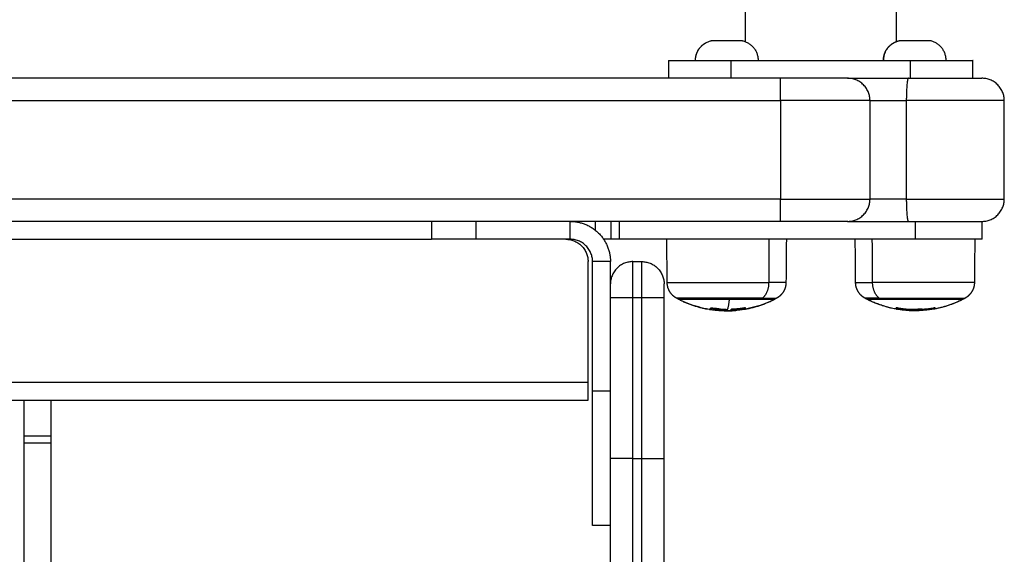
# Model space of a CAD drawing. Units: millimetres. Extents: x 655.05 to 660.66, y -4.06 to 5.58.
# Drawn here: x 659.97 to 660.19, y 1.35 to 1.47 of the extents above; entities that cross this region are included whole.
import ezdxf

# ---------------------------------------------------------------- set-up
doc = ezdxf.new("R2010")
doc.units = ezdxf.units.MM

msp = doc.modelspace()

# ---------------------------------------------------------------- linework, layer by layer
for points, degree in [([(660.13383, 1.4696), (660.13383, 1.6565), (660.13383, 1.8434)], 2), ([(660.16753, 1.8434), (660.16753, 1.6565), (660.16753, 1.4696)], 2), ([(660.11668, 1.4654), (660.11668, 1.4634), (660.11668, 1.4614)], 2), ([(660.13068, 1.4654), (660.15068, 1.4654), (660.17068, 1.4654)], 2), ([(660.13068, 1.4614), (660.13068, 1.4634), (660.13068, 1.4654)], 2), ([(660.17068, 1.4654), (660.17068, 1.4634), (660.17068, 1.4614)], 2), ([(660.18468, 1.4614), (660.18468, 1.4634), (660.18468, 1.4654)], 2), ([(660.14168, 1.4614), (659.87668, 1.4614), (659.61168, 1.4614)], 2), ([(660.15668, 1.4614), (660.16347, 1.4614), (660.17026, 1.4614)], 2), ([(659.61168, 1.4564), (659.87668, 1.4564), (660.14168, 1.4564)], 2), ([(660.14168, 1.4564), (660.14168, 1.4454), (660.14168, 1.4344)], 2), ([(660.16168, 1.4564), (660.16573, 1.4564), (660.16979, 1.4564)], 2), ([(660.16168, 1.4344), (660.16168, 1.4454), (660.16168, 1.4564)], 2), ([(660.16979, 1.4564), (660.16979, 1.4454), (660.16979, 1.4344)], 2), ([(660.19168, 1.4344), (660.19168, 1.4454), (660.19168, 1.4564)], 2), ([(660.14168, 1.4344), (659.87668, 1.4344), (659.61168, 1.4344)], 2), ([(660.16979, 1.4344), (660.16573, 1.4344), (660.16168, 1.4344)], 2), ([(660.14168, 1.4294), (659.87668, 1.4294), (659.61168, 1.4294)], 2), ([(660.06368, 1.4294), (660.06368, 1.4274), (660.06368, 1.4254)], 2), ([(660.07368, 1.4254), (660.07368, 1.4274), (660.07368, 1.4294)], 2), ([(660.09468, 1.4254), (660.09468, 1.4274), (660.09468, 1.4294)], 2), ([(660.10028, 1.4294), (660.10028, 1.42842), (660.10028, 1.42745)], 2), ([(660.10373, 1.4294), (660.10373, 1.4274), (660.10373, 1.4254)], 2), ([(660.10573, 1.4254), (660.10573, 1.4274), (660.10573, 1.4294)], 2), ([(660.15668, 1.4294), (660.16347, 1.4294), (660.17026, 1.4294)], 2), ([(660.17173, 1.4294), (660.17173, 1.4274), (660.17173, 1.4254)], 2), ([(660.18673, 1.4254), (660.18673, 1.4274), (660.18673, 1.4294)], 2), ([(659.71968, 1.4254), (659.89168, 1.4254), (660.06368, 1.4254)], 2), ([(660.09468, 1.4254), (660.08418, 1.4254), (660.07368, 1.4254)], 2), ([(660.17173, 1.4254), (660.13873, 1.4254), (660.10573, 1.4254)], 2), ([(660.11636, 1.41571), (660.11632, 1.42055), (660.11627, 1.4254)], 2), ([(660.13911, 1.41571), (660.13914, 1.42055), (660.13917, 1.4254)], 2), ([(660.14298, 1.4254), (660.14295, 1.42217), (660.14292, 1.41894), (660.1429, 1.41571)], 3), ([(660.15846, 1.41571), (660.15842, 1.42055), (660.15838, 1.4254)], 2), ([(660.16226, 1.41571), (660.16223, 1.42055), (660.16219, 1.4254)], 2), ([(660.18509, 1.4254), (660.18506, 1.42217), (660.18503, 1.41894), (660.185, 1.41571)], 3), ([(660.09868, 1.3934), (660.09868, 1.4069), (660.09868, 1.4204)], 2), ([(660.09968, 1.3914), (660.09968, 1.4059), (660.09968, 1.4204)], 2), ([(660.10368, 1.4204), (660.10168, 1.4204), (660.09968, 1.4204)], 2), ([(660.10368, 1.4154), (660.10368, 1.4179), (660.10368, 1.4204)], 2), ([(660.10868, 1.4204), (660.10968, 1.4204), (660.11068, 1.4204)], 2), ([(660.10368, 1.3764), (660.10368, 1.3944), (660.10368, 1.4124)], 2), ([(660.10868, 1.3764), (660.10868, 1.3944), (660.10868, 1.4124)], 2), ([(660.10868, 1.4124), (660.10968, 1.4124), (660.11068, 1.4124)], 2), ([(660.11068, 1.3764), (660.11068, 1.3944), (660.11068, 1.4124)], 2), ([(660.11568, 1.3764), (660.11568, 1.3944), (660.11568, 1.4124)], 2), ([(660.11888, 1.412), (660.11874, 1.41207), (660.1186, 1.41215), (660.11846, 1.41222)], 3), ([(660.1408, 1.41222), (660.14066, 1.41215), (660.14052, 1.41207), (660.14038, 1.412)], 3), ([(660.16098, 1.412), (660.16084, 1.41207), (660.1607, 1.41215), (660.16056, 1.41222)], 3), ([(660.1829, 1.41222), (660.18277, 1.41215), (660.18262, 1.41207), (660.18248, 1.412)], 3), ([(660.12622, 1.41006), (660.12622, 1.41006), (660.12623, 1.41006), (660.12623, 1.41006)], 3), ([(660.12803, 1.4095), (660.12803, 1.40964), (660.12803, 1.40979)], 2), ([(660.1316, 1.40948), (660.13126, 1.40945), (660.13093, 1.40943), (660.13059, 1.40942)], 3), ([(660.13065, 1.40962), (660.13065, 1.40963), (660.13065, 1.40964), (660.13065, 1.40965)], 3), ([(660.13124, 1.40983), (660.13124, 1.40965), (660.13124, 1.40947)], 2), ([(660.13124, 1.40947), (660.13139, 1.40947), (660.13151, 1.40947), (660.1316, 1.40948)], 3), ([(660.13172, 1.40987), (660.13172, 1.40969), (660.13172, 1.40951)], 2), ([(660.13355, 1.40973), (660.13355, 1.40973), (660.13355, 1.40973)], 2), ([(660.13368, 1.41011), (660.13368, 1.41011), (660.13368, 1.41011), (660.13368, 1.41011)], 3), ([(660.16762, 1.41012), (660.16762, 1.40995), (660.16762, 1.40978)], 2), ([(660.16781, 1.40973), (660.16781, 1.40974), (660.16781, 1.40975)], 2), ([(660.16846, 1.40999), (660.16846, 1.40982), (660.16846, 1.40965)], 2), ([(660.1708, 1.40976), (660.1708, 1.40961), (660.1708, 1.40947)], 2), ([(660.17268, 1.40951), (660.17268, 1.40963), (660.17268, 1.40975)], 2), ([(660.17333, 1.40955), (660.17333, 1.40966), (660.17333, 1.40977)], 2), ([(660.17597, 1.41009), (660.17597, 1.40998), (660.17597, 1.40987)], 2), ([(660.09868, 1.3934), (659.89168, 1.3934), (659.68468, 1.3934)], 2), ([(660.10368, 1.3914), (660.10168, 1.3914), (660.09968, 1.3914)], 2), ([(659.68468, 1.3894), (659.89168, 1.3894), (660.09868, 1.3894)], 2), ([(659.97268, 1.3814), (659.97268, 1.3854), (659.97268, 1.3894)], 2), ([(659.97868, 1.3814), (659.97868, 1.3854), (659.97868, 1.3894)], 2), ([(659.97868, 1.3814), (659.97568, 1.3814), (659.97268, 1.3814)], 2), ([(659.97268, 1.31125), (659.97268, 1.34556), (659.97268, 1.37987)], 2), ([(659.97268, 1.37987), (659.97568, 1.37987), (659.97868, 1.37987)], 2), ([(659.97868, 1.31125), (659.97868, 1.34556), (659.97868, 1.37987)], 2), ([(660.10868, 1.3764), (660.10968, 1.3764), (660.11068, 1.3764)], 2), ([(660.10368, 1.3614), (660.10168, 1.3614), (660.09968, 1.3614)], 2)]:
    msp.add_open_spline(points, degree=degree)
for points, weights in [([(660.12268, 1.4654), (660.12268, 1.46899), (660.12618, 1.4698)], [1, 0.782601054176, 1]), ([(660.13318, 1.4698), (660.13668, 1.46899), (660.13668, 1.4654)], [0.999927954735, 0.782637082779, 1]), ([(660.17868, 1.4654), (660.17868, 1.46899), (660.17518, 1.4698)], [1, 0.782601054176, 1]), ([(660.16715, 1.46942), (660.16468, 1.46816), (660.16468, 1.4654)], [0.933266113799, 0.823760634017, 1]), ([(660.11668, 1.4654), (660.11668, 1.4654), (660.13068, 1.4654)], [1, 0.707106781187, 1]), ([(660.17068, 1.4654), (660.18468, 1.4654), (660.18468, 1.4654)], [1, 0.707106781187, 1]), ([(660.14168, 1.4564), (660.14168, 1.4614), (660.14168, 1.4614)], [1, 0.707106781187, 1]), ([(660.15668, 1.4614), (660.15668, 1.4614), (660.14168, 1.4614)], [1, 0.707106781187, 1]), ([(660.16168, 1.4564), (660.16168, 1.4614), (660.15668, 1.4614)], [1, 0.707106781187, 1]), ([(660.17026, 1.4614), (660.16979, 1.4614), (660.16979, 1.4564)], [1, 0.707106781187, 1]), ([(660.19168, 1.4564), (660.19168, 1.4614), (660.18668, 1.4614)], [1, 0.707106781187, 1]), ([(660.16168, 1.4564), (660.16168, 1.4564), (660.14168, 1.4564)], [1, 0.707106781187, 1]), ([(660.14168, 1.4294), (660.14168, 1.4294), (660.14168, 1.4344)], [1, 0.707106781187, 1]), ([(660.14168, 1.4344), (660.16168, 1.4344), (660.16168, 1.4344)], [1, 0.707106781187, 1]), ([(660.15668, 1.4294), (660.16168, 1.4294), (660.16168, 1.4344)], [1, 0.707106781187, 1]), ([(660.16979, 1.4344), (660.16979, 1.4294), (660.17026, 1.4294)], [1, 0.707106781187, 1]), ([(660.18668, 1.4294), (660.19168, 1.4294), (660.19168, 1.4344)], [1, 0.707106781187, 1]), ([(660.09468, 1.4294), (660.10368, 1.4294), (660.10368, 1.4204)], [1, 0.707106781187, 1]), ([(660.15668, 1.4294), (660.15668, 1.4294), (660.14168, 1.4294)], [1, 0.707106781187, 1]), ([(660.07368, 1.4254), (660.06368, 1.4254), (660.06368, 1.4254)], [1, 0.707106781187, 1]), ([(660.09368, 1.4254), (660.09868, 1.4254), (660.09868, 1.4204)], [1, 0.707106781187, 1]), ([(660.09968, 1.4204), (660.09968, 1.4254), (660.09468, 1.4254)], [1, 0.707106781187, 1]), ([(660.10573, 1.4254), (660.10373, 1.4254), (660.10373, 1.4254)], [1, 0.707106781187, 1]), ([(660.18673, 1.4254), (660.18673, 1.4254), (660.17173, 1.4254)], [1, 0.707106781187, 1]), ([(660.10868, 1.4204), (660.10368, 1.4204), (660.10368, 1.4154)], [1, 0.707106781185, 1]), ([(660.10868, 1.4124), (660.10868, 1.4204), (660.10868, 1.4204)], [1, 0.707106781187, 1]), ([(660.11068, 1.4124), (660.11068, 1.4204), (660.11068, 1.4204)], [1, 0.707106781187, 1]), ([(660.11068, 1.4204), (660.11568, 1.4204), (660.11568, 1.4154)], [1, 0.707106781185, 1]), ([(660.10368, 1.4124), (660.10368, 1.4154), (660.10368, 1.4154)], [1, 0.707106781185, 1]), ([(660.11568, 1.4124), (660.11568, 1.4154), (660.11568, 1.4154)], [1, 0.707106781185, 1]), ([(660.13761, 1.41222), (660.13909, 1.41335), (660.13911, 1.41571)], [1, 0.861109360686, 1]), ([(660.1429, 1.41571), (660.1429, 1.41571), (660.13911, 1.41571)], [1, 0.925831670988, 1]), ([(660.15846, 1.41571), (660.15846, 1.41571), (660.16226, 1.41571)], [1, 0.925831670988, 1]), ([(660.16375, 1.41222), (660.16227, 1.41335), (660.16226, 1.41571)], [1, 0.861109360686, 1]), ([(660.10368, 1.4124), (660.10368, 1.4124), (660.10868, 1.4124)], [1, 0.707106781185, 1]), ([(660.11068, 1.4124), (660.11568, 1.4124), (660.11568, 1.4124)], [1, 0.707106781187, 1]), ([(660.11889, 1.412), (660.12194, 1.41043), (660.12532, 1.4098)], [1, 0.989454869913, 1]), ([(660.12974, 1.40947), (660.13003, 1.40983), (660.13028, 1.412)], [1, 0.980191517784, 1]), ([(660.1336, 1.40974), (660.13716, 1.41035), (660.14037, 1.412)], [0.992866998035, 0.984856768471, 1]), ([(660.13761, 1.41222), (660.13746, 1.41211), (660.13731, 1.412)], [1, 0.999948740388, 1]), ([(660.13731, 1.412), (660.14038, 1.412), (660.14038, 1.412)], [1, 0.88757500467, 0.91906464669]), ([(660.13761, 1.41222), (660.1408, 1.41222), (660.1408, 1.41222)], [1, 0.925831670988, 1]), ([(660.16375, 1.41222), (660.16056, 1.41222), (660.16056, 1.41222)], [1, 0.925831670988, 1]), ([(660.16099, 1.412), (660.16098, 1.412), (660.16098, 1.412)], [1, 0.999794769705, 1]), ([(660.16994, 1.40947), (660.16521, 1.40983), (660.16099, 1.412)], [1, 0.980191517784, 1]), ([(660.16099, 1.412), (660.16116, 1.412), (660.16405, 1.412)], [1, 0.933298189994, 1]), ([(660.16375, 1.41222), (660.1639, 1.41211), (660.16405, 1.412)], [1, 0.999948740388, 1]), ([(660.18248, 1.412), (660.17942, 1.41043), (660.17605, 1.4098)], [1, 0.989465306573, 0.999979147338]), ([(660.12576, 1.40972), (660.12592, 1.40969), (660.12609, 1.41006)], [1, 0.995731872311, 1]), ([(660.12586, 1.40974), (660.12694, 1.40957), (660.12803, 1.4095)], [0.999524967503, 0.998674903746, 1]), ([(660.12607, 1.41003), (660.1278, 1.40974), (660.12955, 1.40972)], [0.998271044403, 0.992353415882, 0.992098422499]), ([(660.12788, 1.40985), (660.12698, 1.4099), (660.12608, 1.41003)], [0.998378317443, 0.998017547591, 0.999207882287]), ([(660.12623, 1.41006), (660.12782, 1.40979), (660.12943, 1.40975)], [1, 0.997556373017, 1]), ([(660.13065, 1.40965), (660.13068, 1.40971), (660.1307, 1.40978)], [1, 0.999834060097, 1]), ([(660.13084, 1.40981), (660.13227, 1.40987), (660.13368, 1.41011)], [1, 0.99807820259, 1]), ([(660.13088, 1.40982), (660.13088, 1.40982), (660.13089, 1.40981)], [1, 0.999971369101, 0.999943753671]), ([(660.13151, 1.40987), (660.13151, 1.40986), (660.13151, 1.40985)], [1, 0.999924356401, 0.999853249552]), ([(660.13172, 1.40979), (660.13253, 1.40986), (660.13334, 1.40998)], [0.993969364676, 0.995502695179, 0.9982850012]), ([(660.13356, 1.40973), (660.13344, 1.40971), (660.13331, 1.41005)], [1, 0.995774456251, 0.999450353738]), ([(660.1338, 1.41011), (660.13368, 1.40975), (660.13356, 1.40973)], [1, 0.996330785822, 1]), ([(660.13379, 1.41006), (660.1338, 1.41006), (660.13381, 1.41006)], [0.999918344238, 0.999959066245, 1]), ([(660.16749, 1.40981), (660.16753, 1.40987), (660.16757, 1.41011)], [1, 0.99807820259, 1]), ([(660.16752, 1.40989), (660.1676, 1.40978), (660.16767, 1.40975)], [0.998844502012, 0.998493537291, 1]), ([(660.16762, 1.41005), (660.16759, 1.41005), (660.16755, 1.41006)], [0.999765890814, 0.999882066588, 1]), ([(660.16846, 1.40965), (660.16804, 1.40971), (660.16762, 1.40978)], [1, 0.999834060097, 1]), ([(660.16771, 1.41011), (660.17187, 1.40935), (660.17603, 1.4101)], [1, 0.983700122539, 1]), ([(660.17333, 1.40979), (660.1723, 1.40971), (660.17126, 1.40972)], [0.99338109742, 0.991780764468, 0.992159375784]), ([(660.17598, 1.40987), (660.17434, 1.40957), (660.17268, 1.40951)], [1, 0.997477509873, 1]), ([(660.17597, 1.40982), (660.17466, 1.40958), (660.17333, 1.4095)], [1, 0.9983855164, 1]), ([(660.17597, 1.40987), (660.17597, 1.40987), (660.17597, 1.40987)], [0.998300220004, 0.998298957384, 0.998297968981]), ([(660.17604, 1.4098), (660.17602, 1.4098), (660.17599, 1.40983)], [1, 0.998958001947, 0.998552591594]), ([(660.17605, 1.4098), (660.17604, 1.4098), (660.17604, 1.4098)], [1, 0.999992851815, 1]), ([(660.17609, 1.40984), (660.17607, 1.4098), (660.17605, 1.4098)], [1, 0.99965696272, 1]), ([(660.17616, 1.41011), (660.17613, 1.40998), (660.17611, 1.4099)], [1, 0.999440173122, 1]), ([(660.09868, 1.3894), (660.09868, 1.3894), (660.09868, 1.3934)], [1, 0.707106781187, 1]), ([(660.09968, 1.3614), (660.09968, 1.3614), (660.09968, 1.3914)], [1, 0.707106781187, 1]), ([(659.97268, 1.37987), (659.97268, 1.38063), (659.97268, 1.3814)], [1, 0.997073942773, 1]), ([(659.97868, 1.37987), (659.97868, 1.38063), (659.97868, 1.3814)], [1, 0.997073942773, 1]), ([(660.10868, 1.3764), (660.10368, 1.3764), (660.10368, 1.3764)], [1, 0.707106781187, 1]), ([(660.10368, 1.3314), (660.10368, 1.3314), (660.10368, 1.3764)], [1, 0.707106781187, 1]), ([(660.10868, 1.3264), (660.10868, 1.3264), (660.10868, 1.3764)], [1, 0.707106781187, 1]), ([(660.11068, 1.3764), (660.11568, 1.3764), (660.11568, 1.3764)], [1, 0.707106781187, 1]), ([(660.11068, 1.3264), (660.11068, 1.3264), (660.11068, 1.3764)], [1, 0.707106781187, 1]), ([(660.11568, 1.3314), (660.11568, 1.3314), (660.11568, 1.3764)], [1, 0.707106781187, 1])]:
    msp.add_rational_spline(points, weights, degree=2)
for points, weights, degree, knots in [([(660.13318, 1.4698), (660.13318, 1.4698), (660.12976, 1.4698), (660.12626, 1.4698), (660.12618, 1.4698)], [0.990522647135, 0.711924709834, 1, 0.707106781187, 1], 2, [0.090436, 0.090436, 0.090436, 5.497787, 5.497787, 10.995574, 10.995574, 10.995574]), ([(660.16468, 1.4654), (660.16468, 1.46621), (660.16489, 1.467), (660.16532, 1.46771), (660.16575, 1.46843), (660.16634, 1.46899), (660.16705, 1.46937), (660.16741, 1.46956), (660.16778, 1.4697), (660.16817, 1.4698), (660.16818, 1.4698), (660.16818, 1.4698)], [0.920475202385, 0.877079300185, 0.855381349085, 0.855381349085, 0.855381349085, 0.877079300185, 0.920475202385, 0.920475202385, 0.920475202385, 0.920475202385, 0.920475202385, 0.920475202385], 3, [28.338423, 28.338423, 28.338423, 28.338423, 30.798841, 30.798841, 30.798841, 33.259259, 33.259259, 33.259259, 34.471223, 34.471223, 34.485236, 34.485236, 34.485236, 34.485236]), ([(660.17518, 1.4698), (660.1751, 1.4698), (660.17164, 1.4698), (660.16818, 1.4698), (660.16818, 1.4698)], [1, 0.711226764661, 1, 0.711226764661, 1], 2, [0, 0, 0, 5.456882, 5.456882, 10.913763, 10.913763, 10.913763]), ([(660.12268, 1.4654), (660.12268, 1.46621), (660.12289, 1.467), (660.12332, 1.46771), (660.12375, 1.46843), (660.12434, 1.46899), (660.12505, 1.46937), (660.12506, 1.46938), (660.12507, 1.46938), (660.12508, 1.46939)], [0.793579654569, 0.756166256589, 0.737459557599, 0.737459557599, 0.737459557599, 0.756166256589, 0.793579654569, 0.793579654569, 0.793579654569, 0.793579654569], 3, [19.888895, 19.888895, 19.888895, 19.888895, 22.349314, 22.349314, 22.349314, 24.809732, 24.809732, 24.809732, 24.980718, 24.980718, 24.980718, 24.980718]), ([(660.17026, 1.4614), (660.17687, 1.4614), (660.18177, 1.4614), (660.18668, 1.4614), (660.18668, 1.4614)], [1, 0.914559848737, 1, 0.914559848737, 1], 2, [-24.982681, -24.982681, -24.982681, -12.491341, -12.491341, 0, 0, 0]), ([(660.19168, 1.4564), (660.19168, 1.4564), (660.18514, 1.4564), (660.17859, 1.4564), (660.16979, 1.4564)], [1, 0.914559848737, 1, 0.914559848737, 1], 2, [0, 0, 0, 16.655121, 16.655121, 33.310241, 33.310241, 33.310241]), ([(660.16979, 1.4344), (660.17859, 1.4344), (660.18514, 1.4344), (660.19168, 1.4344), (660.19168, 1.4344)], [1, 0.914559848737, 1, 0.914559848737, 1], 2, [0, 0, 0, 16.655121, 16.655121, 33.310241, 33.310241, 33.310241]), ([(660.17026, 1.4294), (660.17687, 1.4294), (660.18177, 1.4294), (660.18668, 1.4294), (660.18668, 1.4294)], [1, 0.914559848737, 1, 0.914559848737, 1], 2, [0, 0, 0, 12.491341, 12.491341, 24.982681, 24.982681, 24.982681]), ([(660.10373, 1.4254), (660.10373, 1.4254), (660.10262, 1.4254), (660.10241, 1.4254), (660.10216, 1.4254)], [1, 0.881921264348, 1, 0.974547094374, 0.960067382207], 2, [-4.908739, -4.908739, -4.908739, -2.454369, -2.454369, -1.925308, -1.925308, -1.925308]), ([(660.11636, 1.41571), (660.11636, 1.41571), (660.12461, 1.41571), (660.13287, 1.41571), (660.13911, 1.41571)], [1, 0.830041001456, 1, 0.830041001456, 1], 2, [10.285502, 10.285502, 10.285502, 25.986201, 25.986201, 41.686901, 41.686901, 41.686901]), ([(660.11846, 1.41222), (660.11812, 1.41241), (660.1178, 1.41264), (660.11753, 1.41291), (660.11676, 1.41369), (660.11637, 1.41467), (660.11636, 1.41571)], [1, 1, 1, 1, 1, 1.05579054928, 1.16737164784], 3, [1.975597, 1.975597, 1.975597, 1.975597, 3.154266, 3.154266, 3.154266, 6.337538, 6.337538, 6.337538, 6.337538]), ([(660.1429, 1.41571), (660.14289, 1.41467), (660.1425, 1.41369), (660.14173, 1.41291), (660.14145, 1.41264), (660.14114, 1.41241), (660.1408, 1.41222)], [0.850514981121, 0.769220051513, 0.728572586709, 0.728572586709, 0.728572586709, 0.728572586709, 0.728572586709], 3, [0.039704, 0.039704, 0.039704, 0.039704, 3.222976, 3.222976, 3.222976, 4.436403, 4.436403, 4.436403, 4.436403]), ([(660.16056, 1.41222), (660.16022, 1.41241), (660.15991, 1.41264), (660.15964, 1.41291), (660.15886, 1.41369), (660.15847, 1.41467), (660.15846, 1.41571)], [1, 1, 1, 1, 1, 1.05579054928, 1.16737164784], 3, [1.964234, 1.964234, 1.964234, 1.964234, 3.154273, 3.154273, 3.154273, 6.337544, 6.337544, 6.337544, 6.337544]), ([(660.185, 1.41571), (660.185, 1.41571), (660.17675, 1.41571), (660.16849, 1.41571), (660.16226, 1.41571)], [1, 0.830041001456, 1, 0.830041001456, 1], 2, [10.285502, 10.285502, 10.285502, 25.986201, 25.986201, 41.686901, 41.686901, 41.686901]), ([(660.185, 1.41571), (660.18499, 1.41467), (660.1846, 1.41369), (660.18383, 1.41291), (660.18356, 1.41264), (660.18324, 1.41241), (660.1829, 1.41222)], [0.850514981121, 0.769220051513, 0.728572586709, 0.728572586709, 0.728572586709, 0.728572586709, 0.728572586709], 3, [0.039704, 0.039704, 0.039704, 0.039704, 3.222976, 3.222976, 3.222976, 4.396042, 4.396042, 4.396042, 4.396042]), ([(660.13761, 1.41222), (660.13235, 1.41222), (660.12541, 1.41222), (660.11846, 1.41222), (660.11846, 1.41222)], [1, 0.830041001456, 1, 0.830041001456, 1], 2, [-35.094549, -35.094549, -35.094549, -21.876752, -21.876752, -8.658956, -8.658956, -8.658956]), ([(660.11888, 1.412), (660.11888, 1.412), (660.12226, 1.412), (660.12565, 1.412), (660.13028, 1.412), (660.13441, 1.412), (660.13731, 1.412)], [1, 0.917931212359, 1, 0.917931212359, 1, 0.933298189994, 1], 2, [-25.439451, -25.439451, -25.439451, -16.668264, -16.668264, -7.897077, -7.897077, 0, 0, 0]), ([(660.16375, 1.41222), (660.16901, 1.41222), (660.17596, 1.41222), (660.1829, 1.41222), (660.1829, 1.41222)], [1, 0.830041001456, 1, 0.830041001456, 1], 2, [0, 0, 0, 13.217796, 13.217796, 26.435593, 26.435593, 26.435593]), ([(660.16405, 1.412), (660.16922, 1.412), (660.176, 1.412), (660.18248, 1.412), (660.18248, 1.412)], [1, 0.824348936179, 1, 0.830597093758, 0.987948196503], 2, [-33.772121, -33.772121, -33.772121, -20.834599, -20.834599, -8.357283, -8.357283, -8.357283])]:
    msp.add_rational_spline(points, weights, degree=degree, knots=knots)
for points, knots in [([(660.12576, 1.40972), (660.12412, 1.40999), (660.12251, 1.41044), (660.12096, 1.41105), (660.12025, 1.41134), (660.11955, 1.41165), (660.11888, 1.412)], [40.967689, 40.967689, 40.967689, 40.967689, 45.984902, 45.984902, 45.984902, 48.287393, 48.287393, 48.287393, 48.287393]), ([(660.14038, 1.412), (660.1397, 1.41165), (660.139, 1.41134), (660.13829, 1.41105), (660.13676, 1.41045), (660.13518, 1.41), (660.13356, 1.40973)], [25.824895, 25.824895, 25.824895, 25.824895, 28.127386, 28.127386, 28.127386, 33.077829, 33.077829, 33.077829, 33.077829]), ([(660.16968, 1.40949), (660.16742, 1.40969), (660.1652, 1.41021), (660.16308, 1.41105), (660.16236, 1.41133), (660.16166, 1.41165), (660.16098, 1.412)], [39.218498, 39.218498, 39.218498, 39.218498, 46.070318, 46.070318, 46.070318, 48.383586, 48.383586, 48.383586, 48.383586]), ([(660.18248, 1.412), (660.1818, 1.41165), (660.1811, 1.41133), (660.18039, 1.41105), (660.17898, 1.41049), (660.17753, 1.41007), (660.17605, 1.4098)], [25.921442, 25.921442, 25.921442, 25.921442, 28.23471, 28.23471, 28.23471, 32.789279, 32.789279, 32.789279, 32.789279]), ([(660.12609, 1.41006), (660.12609, 1.41007), (660.12611, 1.41007), (660.12616, 1.41007), (660.12619, 1.41007), (660.12622, 1.41006)], [0, 0, 0, 0, 0.1032602, 0.1032602, 0.2065205, 0.2065205, 0.2065205, 0.2065205]), ([(660.12803, 1.4095), (660.12824, 1.40948), (660.12842, 1.40947), (660.12859, 1.40946), (660.1286, 1.40946), (660.12861, 1.40946), (660.12863, 1.40946), (660.12867, 1.40946), (660.12871, 1.40945), (660.12878, 1.40945), (660.12883, 1.40945), (660.12896, 1.40944), (660.12905, 1.40944), (660.12913, 1.40943), (660.12913, 1.40943), (660.12915, 1.40943), (660.12916, 1.40943), (660.1292, 1.40943), (660.12924, 1.40943), (660.12931, 1.40943), (660.12935, 1.40943), (660.12943, 1.40942), (660.12947, 1.40942), (660.12953, 1.40942), (660.12955, 1.40942), (660.12959, 1.40942), (660.12961, 1.40942), (660.12972, 1.40942), (660.12979, 1.40942), (660.12995, 1.40941), (660.13002, 1.40941), (660.1301, 1.40941)], [-2.244394, -2.244394, -2.244394, -2.244394, -1.683295, -1.683295, -1.665761, -1.665761, -1.648227, -1.613158, -1.543021, -1.543021, -1.402746, -1.402746, -1.122197, -1.122197, -1.104663, -1.104663, -1.087128, -1.05206, -0.981922, -0.981922, -0.841648, -0.841648, -0.701373, -0.701373, -0.631236, -0.631236, -0.561098, -0.561098, -0.280549, -0.280549, 0, 0, 0, 0]), ([(660.12943, 1.40975), (660.12947, 1.40975), (660.1295, 1.40975), (660.12954, 1.40974), (660.12955, 1.40973), (660.12955, 1.40973)], [0, 0, 0, 0, 0.1042943, 0.1042943, 0.2085886, 0.2085886, 0.2085886, 0.2085886]), ([(660.12955, 1.40973), (660.12954, 1.40971), (660.12953, 1.40969), (660.12953, 1.40967), (660.12952, 1.40967), (660.12952, 1.40966), (660.12952, 1.40966), (660.12952, 1.40966), (660.12952, 1.40966), (660.12952, 1.40966), (660.12952, 1.40965), (660.12952, 1.40963), (660.12952, 1.40962), (660.12953, 1.4096), (660.12953, 1.4096), (660.12953, 1.4096), (660.12953, 1.4096), (660.12953, 1.40959), (660.12954, 1.40958), (660.12954, 1.40958), (660.12956, 1.40955), (660.12959, 1.40953), (660.12963, 1.40951), (660.12963, 1.4095), (660.12965, 1.4095), (660.12965, 1.4095), (660.12966, 1.40949), (660.12967, 1.40949), (660.12969, 1.40948), (660.12971, 1.40947), (660.12974, 1.40947)], [0, 0, 0, 0, 0.271803, 0.271803, 0.407704, 0.407704, 0.44168, 0.44168, 0.458667, 0.458667, 0.475655, 0.543606, 0.815409, 0.815409, 0.883359, 0.883359, 0.917335, 0.917335, 0.95131, 1.087211, 1.087211, 1.630817, 1.630817, 1.766719, 1.766719, 1.834669, 1.834669, 1.90262, 1.90262, 2.174423, 2.174423, 2.174423, 2.174423]), ([(660.1303, 1.40941), (660.13027, 1.40941), (660.13024, 1.40941), (660.1302, 1.40941), (660.13018, 1.40941), (660.13016, 1.40942), (660.13016, 1.40942), (660.13014, 1.40942), (660.13013, 1.40942), (660.1301, 1.40942), (660.13008, 1.40942), (660.13004, 1.40942), (660.13002, 1.40942), (660.13, 1.40943), (660.12999, 1.40943), (660.12998, 1.40943), (660.12998, 1.40943), (660.12994, 1.40943), (660.1299, 1.40944), (660.12984, 1.40945), (660.12982, 1.40945), (660.12979, 1.40946), (660.12977, 1.40946), (660.12975, 1.40946), (660.12975, 1.40946), (660.12974, 1.40947), (660.12974, 1.40947), (660.12974, 1.40947)], [-1.452034, -1.452034, -1.452034, -1.452034, -1.27053, -1.27053, -1.179778, -1.179778, -1.134402, -1.134402, -1.089026, -1.089026, -0.907521, -0.907521, -0.816769, -0.771393, -0.748705, -0.748705, -0.726017, -0.726017, -0.363009, -0.363009, -0.181504, -0.181504, -0.090752, -0.045376, -0.022688, -0.022688, 0, 0, 0, 0]), ([(660.1301, 1.40941), (660.13015, 1.40941), (660.1302, 1.40941), (660.13028, 1.40941), (660.13031, 1.40941), (660.13035, 1.40942), (660.13036, 1.40942), (660.13039, 1.40942), (660.1304, 1.40942), (660.13047, 1.40942), (660.13052, 1.40942), (660.1306, 1.40942), (660.13064, 1.40942), (660.13069, 1.40943), (660.13071, 1.40943), (660.13073, 1.40943), (660.13074, 1.40943), (660.13083, 1.40943), (660.13093, 1.40944), (660.1311, 1.40945), (660.13116, 1.40945), (660.13125, 1.40946), (660.1313, 1.40946), (660.13136, 1.40946), (660.13139, 1.40946), (660.1314, 1.40947), (660.1314, 1.40947), (660.13141, 1.40947)], [-1.452034, -1.452034, -1.452034, -1.452034, -1.27053, -1.27053, -1.179778, -1.179778, -1.134402, -1.134402, -1.089026, -1.089026, -0.907521, -0.907521, -0.816769, -0.771393, -0.748705, -0.748705, -0.726017, -0.726017, -0.363009, -0.363009, -0.181504, -0.181504, -0.090752, -0.045376, -0.022688, -0.022688, -0.010016, -0.010016, -0.010016, -0.010016]), ([(660.13059, 1.40942), (660.13055, 1.40942), (660.13051, 1.40942), (660.13041, 1.40941), (660.13036, 1.40941), (660.1303, 1.40941)], [-0.5452733, -0.5452733, -0.5452733, -0.5452733, -0.2805492, -0.2805492, 0, 0, 0, 0]), ([(660.13124, 1.40947), (660.13118, 1.40947), (660.13113, 1.40947), (660.13107, 1.40947), (660.13105, 1.40948), (660.13101, 1.40948), (660.131, 1.40948), (660.13098, 1.40948), (660.13097, 1.40948), (660.13093, 1.40949), (660.13089, 1.40949), (660.13084, 1.4095), (660.13083, 1.4095), (660.13081, 1.40951), (660.1308, 1.40951), (660.13079, 1.40951), (660.13078, 1.40951), (660.13078, 1.40951), (660.13075, 1.40952), (660.13073, 1.40953), (660.1307, 1.40954), (660.13069, 1.40955), (660.13068, 1.40956), (660.13068, 1.40956), (660.13067, 1.40957), (660.13067, 1.40957), (660.13067, 1.40957), (660.13065, 1.40959), (660.13065, 1.4096), (660.13065, 1.40962)], [0, 0, 0, 0, 0.308169, 0.308169, 0.462254, 0.462254, 0.539297, 0.539297, 0.616339, 0.616339, 0.924508, 0.924508, 1.078593, 1.078593, 1.155636, 1.194157, 1.194157, 1.232678, 1.232678, 1.540847, 1.540847, 1.694932, 1.694932, 1.771975, 1.810496, 1.810496, 1.849017, 1.849017, 2.29417, 2.29417, 2.29417, 2.29417]), ([(660.1307, 1.40978), (660.1307, 1.40979), (660.13072, 1.4098), (660.13077, 1.40981), (660.1308, 1.40981), (660.13084, 1.40981)], [0, 0, 0, 0, 0.1042154, 0.1042154, 0.2084308, 0.2084308, 0.2084308, 0.2084308]), ([(660.1316, 1.40948), (660.1316, 1.40948), (660.1316, 1.40948), (660.1316, 1.40948), (660.13161, 1.40948), (660.13162, 1.40948), (660.13163, 1.40948), (660.13164, 1.40949), (660.13166, 1.40949), (660.13168, 1.40949), (660.13171, 1.4095), (660.13172, 1.4095), (660.13172, 1.40951)], [-0.9957129, -0.9957129, -0.9957129, -0.9957129, -0.9877222, -0.9877222, -0.9259896, -0.9259896, -0.8642569, -0.7407917, -0.7407917, -0.4938611, -0.4938611, -0.0446943, -0.0446943, -0.0446943, -0.0446943]), ([(660.13168, 1.40949), (660.13168, 1.40949), (660.13168, 1.40949), (660.13165, 1.40949), (660.13163, 1.40948), (660.1316, 1.40948)], [1.89658065, 1.89658065, 1.89658065, 1.89658065, 1.90261995, 1.90261995, 1.97520091, 1.97520091, 1.97520091, 1.97520091]), ([(660.13355, 1.40973), (660.13343, 1.40971), (660.13333, 1.40969), (660.13321, 1.40967), (660.13317, 1.40967), (660.13313, 1.40966), (660.13312, 1.40966), (660.13311, 1.40966), (660.1331, 1.40966), (660.13309, 1.40966), (660.13306, 1.40965), (660.13294, 1.40963), (660.13283, 1.40962), (660.13272, 1.4096), (660.1327, 1.4096), (660.13267, 1.4096), (660.13266, 1.4096), (660.13263, 1.40959), (660.13257, 1.40958), (660.1325, 1.40958), (660.13225, 1.40955), (660.13208, 1.40953), (660.13188, 1.40951), (660.13184, 1.4095), (660.13178, 1.4095), (660.13177, 1.4095), (660.13172, 1.40949), (660.1317, 1.40949), (660.13168, 1.40949)], [0.000007, 0.000007, 0.000007, 0.000007, 0.271803, 0.271803, 0.407704, 0.407704, 0.44168, 0.44168, 0.458667, 0.458667, 0.475655, 0.543606, 0.815409, 0.815409, 0.883359, 0.883359, 0.917335, 0.917335, 0.95131, 1.087211, 1.087211, 1.630817, 1.630817, 1.766719, 1.766719, 1.834669, 1.834669, 1.896581, 1.896581, 1.896581, 1.896581]), ([(660.13369, 1.40975), (660.13369, 1.40975), (660.13367, 1.40975), (660.13362, 1.40974), (660.13359, 1.40974), (660.13356, 1.40973)], [0, 0, 0, 0, 0.1042943, 0.1042943, 0.19668, 0.19668, 0.19668, 0.19668]), ([(660.13368, 1.41011), (660.13372, 1.41012), (660.13375, 1.41012), (660.1338, 1.41012), (660.13381, 1.41012), (660.1338, 1.41011)], [0, 0, 0, 0, 0.1046478, 0.1046478, 0.2092956, 0.2092956, 0.2092956, 0.2092956]), ([(660.16762, 1.40978), (660.16758, 1.40979), (660.16755, 1.4098), (660.1675, 1.40981), (660.16749, 1.40981), (660.16749, 1.40981)], [0, 0, 0, 0, 0.1042154, 0.1042154, 0.2084308, 0.2084308, 0.2084308, 0.2084308]), ([(660.16757, 1.41011), (660.16758, 1.41012), (660.16759, 1.41012), (660.16764, 1.41012), (660.16767, 1.41012), (660.16771, 1.41011)], [0, 0, 0, 0, 0.1046478, 0.1046478, 0.2092956, 0.2092956, 0.2092956, 0.2092956]), ([(660.16767, 1.40975), (660.16768, 1.40975), (660.16769, 1.40975), (660.16773, 1.40974), (660.16775, 1.40974), (660.16776, 1.40974)], [0, 0, 0, 0, 0.1042943, 0.1042943, 0.1570354, 0.1570354, 0.1570354, 0.1570354]), ([(660.1708, 1.40947), (660.17071, 1.40947), (660.17062, 1.40947), (660.17048, 1.40947), (660.17044, 1.40948), (660.17037, 1.40948), (660.17034, 1.40948), (660.1703, 1.40948), (660.17027, 1.40948), (660.17016, 1.40949), (660.17007, 1.40949), (660.16992, 1.4095), (660.16987, 1.4095), (660.1698, 1.40951), (660.16976, 1.40951), (660.16972, 1.40951), (660.16969, 1.40951), (660.16968, 1.40951), (660.16958, 1.40952), (660.16948, 1.40953), (660.16933, 1.40954), (660.16928, 1.40955), (660.1692, 1.40956), (660.16916, 1.40956), (660.16912, 1.40957), (660.16909, 1.40957), (660.16908, 1.40957), (660.16888, 1.40959), (660.16868, 1.40962), (660.16846, 1.40965)], [0, 0, 0, 0, 0.308169, 0.308169, 0.462254, 0.462254, 0.539297, 0.539297, 0.616339, 0.616339, 0.924508, 0.924508, 1.078593, 1.078593, 1.155636, 1.194157, 1.194157, 1.232678, 1.232678, 1.540847, 1.540847, 1.694932, 1.694932, 1.771975, 1.810496, 1.810496, 1.849017, 1.849017, 2.465356, 2.465356, 2.465356, 2.465356]), ([(660.17126, 1.40941), (660.17121, 1.40941), (660.17116, 1.40941), (660.17108, 1.40941), (660.17105, 1.40941), (660.17101, 1.40942), (660.171, 1.40942), (660.17097, 1.40942), (660.17096, 1.40942), (660.1709, 1.40942), (660.17084, 1.40942), (660.17076, 1.40942), (660.17072, 1.40942), (660.17067, 1.40943), (660.17065, 1.40943), (660.17063, 1.40943), (660.17062, 1.40943), (660.17053, 1.40943), (660.17043, 1.40944), (660.17026, 1.40945), (660.1702, 1.40945), (660.17011, 1.40946), (660.17006, 1.40946), (660.17, 1.40946), (660.16998, 1.40946), (660.16996, 1.40947), (660.16995, 1.40947), (660.16994, 1.40947)], [-1.452034, -1.452034, -1.452034, -1.452034, -1.27053, -1.27053, -1.179778, -1.179778, -1.134402, -1.134402, -1.089026, -1.089026, -0.907521, -0.907521, -0.816769, -0.771393, -0.748705, -0.748705, -0.726017, -0.726017, -0.363009, -0.363009, -0.181504, -0.181504, -0.090752, -0.045376, -0.022688, -0.022688, 0, 0, 0, 0]), ([(660.1708, 1.40947), (660.17108, 1.40947), (660.17137, 1.40947), (660.17172, 1.40948), (660.17174, 1.40948), (660.17178, 1.40948), (660.17183, 1.40948), (660.17189, 1.40949), (660.17201, 1.40949), (660.17209, 1.40949), (660.17233, 1.4095), (660.1725, 1.4095), (660.17268, 1.40951)], [-1.975444, -1.975444, -1.975444, -1.975444, -0.987722, -0.987722, -0.92599, -0.92599, -0.864257, -0.740792, -0.740792, -0.493861, -0.493861, 0, 0, 0, 0]), ([(660.17333, 1.4095), (660.17312, 1.40948), (660.17294, 1.40947), (660.17277, 1.40946), (660.17276, 1.40946), (660.17275, 1.40946), (660.17273, 1.40946), (660.17269, 1.40946), (660.17265, 1.40945), (660.17258, 1.40945), (660.17253, 1.40945), (660.1724, 1.40944), (660.17232, 1.40944), (660.17224, 1.40943), (660.17223, 1.40943), (660.17222, 1.40943), (660.1722, 1.40943), (660.17216, 1.40943), (660.17212, 1.40943), (660.17205, 1.40943), (660.17201, 1.40943), (660.17193, 1.40942), (660.17189, 1.40942), (660.17183, 1.40942), (660.17181, 1.40942), (660.17177, 1.40942), (660.17175, 1.40942), (660.17164, 1.40942), (660.17157, 1.40942), (660.17141, 1.40941), (660.17134, 1.40941), (660.17126, 1.40941)], [-2.244394, -2.244394, -2.244394, -2.244394, -1.683295, -1.683295, -1.665761, -1.665761, -1.648227, -1.613158, -1.543021, -1.543021, -1.402746, -1.402746, -1.122197, -1.122197, -1.104663, -1.104663, -1.087128, -1.05206, -0.981922, -0.981922, -0.841648, -0.841648, -0.701373, -0.701373, -0.631236, -0.631236, -0.561098, -0.561098, -0.280549, -0.280549, 0, 0, 0, 0]), ([(660.17597, 1.40982), (660.176, 1.40983), (660.17603, 1.40983), (660.17608, 1.40984), (660.17609, 1.40984), (660.17609, 1.40984)], [0, 0, 0, 0, 0.1045164, 0.1045164, 0.2090328, 0.2090328, 0.2090328, 0.2090328]), ([(660.17611, 1.4099), (660.17611, 1.4099), (660.1761, 1.4099), (660.17604, 1.40988), (660.17601, 1.40987), (660.17598, 1.40987)], [0, 0, 0, 0, 0.1062496, 0.1062496, 0.2124992, 0.2124992, 0.2124992, 0.2124992]), ([(660.17603, 1.4101), (660.17607, 1.41011), (660.1761, 1.41011), (660.17615, 1.41011), (660.17616, 1.41011), (660.17616, 1.41011)], [0, 0, 0, 0, 0.1039874, 0.1039874, 0.2079749, 0.2079749, 0.2079749, 0.2079749])]:
    msp.add_open_spline(points, degree=3, knots=knots)

doc.saveas('drawing.dxf')
